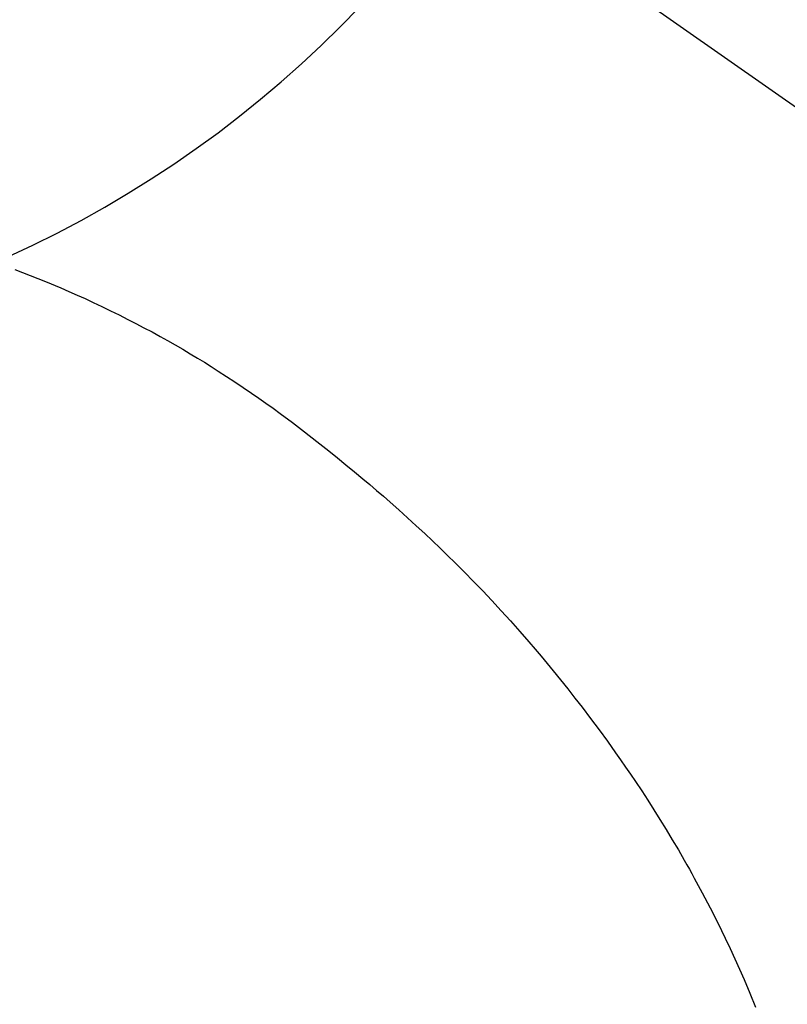
# Model space of a CAD drawing. Extents: x 0 to 26473, y -25 to 8845.
# Drawn here: x 15436 to 15449, y 7422 to 7438 of the extents above; entities that cross this region are included whole.
import ezdxf

# ---------------------------------------------------------------- set-up
doc = ezdxf.new("R2010")
doc.units = 0
doc.header["$LTSCALE"] = 50
doc.header["$MEASUREMENT"] = 0
doc.linetypes.add('CENTER2', pattern=[1.125, 0.75, -0.125, 0.125, -0.125])
doc.layers.get('0').update_dxf_attribs({"linetype": 'CONTINUOUS'})
doc.layers.get('DEFPOINTS').update_dxf_attribs({"color": 146, "linetype": 'CONTINUOUS'})
doc.layers.add('150-機器', color=8, linetype='CONTINUOUS')
doc.layers.add('160-文字', color=254, linetype='CONTINUOUS')
doc.styles.add('KH001', font='txt')
doc.dimstyles.new('KH1xx030', dxfattribs={"dimscale": 30, "dimtxt": 2, "dimasz": 0.6, "dimexe": 0.3, "dimexo": 1.2, "dimgap": 0.5, "dimtad": 3, "dimdec": 1, "dimdsep": 46, "dimlunit": 6, "dimtxsty": 'KH001', "dimblk": 'DOT', "dimcen": 1, "dimdle": 1, "dimclrd": 256, "dimclre": 256, "dimclrt": 256, "dimadec": 0, "dimazin": 0, "dimtfac": 1, "dimtdec": 1, "dimtix": 1, "dimtmove": 2, "dimatfit": 3, "dimldrblk": 'CLOSEDBLANK', "dimfxl": 1, "dimtolj": 1, "dimtzin": 0, "dimlwd": -1, "dimlwe": -1, "dimarcsym": 0})

# ---------------------------------------------------------------- blocks, each defined once
blk = doc.blocks.new('F402_H')
at = {"layer": '150-機器', "color": 13, "linetype": 'CENTER2'}
blk.add_line((0, 0), (-244.018, -170.863), dxfattribs=at)
at = {"layer": '150-機器', "color": 13, "linetype": 'Continuous'}
blk.add_lwpolyline([(-7.728, -17.073), (-7.98, -17.172), (-8.232, -17.272), (-8.482, -17.377), (-8.615, -17.435), (-8.749, -17.494), (-8.881, -17.554), (-9.013, -17.615), (-9.157, -17.683), (-9.301, -17.752), (-9.444, -17.822), (-9.586, -17.894), (-9.719, -17.962), (-9.851, -18.031), (-9.983, -18.102), (-10.115, -18.174), (-10.24, -18.244), (-10.365, -18.315), (-10.489, -18.387), (-10.613, -18.46), (-10.729, -18.53), (-10.844, -18.6), (-10.958, -18.672), (-11.072, -18.744), (-11.21, -18.833), (-11.347, -18.924), (-11.483, -19.015), (-11.619, -19.107), (-11.738, -19.19), (-11.856, -19.273), (-11.974, -19.357), (-12.091, -19.442), (-12.293, -19.593), (-12.493, -19.746), (-12.692, -19.901), (-12.889, -20.058), (-13.031, -20.172), (-13.172, -20.286), (-13.312, -20.401), (-13.452, -20.518), (-13.564, -20.612), (-13.676, -20.708), (-13.788, -20.804), (-13.898, -20.901), (-14.043, -21.028), (-14.186, -21.157), (-14.329, -21.287), (-14.47, -21.418), (-14.596, -21.537), (-14.721, -21.656), (-14.845, -21.776), (-14.968, -21.897), (-15.12, -22.05), (-15.272, -22.204), (-15.422, -22.359), (-15.57, -22.516), (-15.726, -22.685), (-15.88, -22.854), (-16.033, -23.026), (-16.183, -23.198), (-16.285, -23.316), (-16.385, -23.435), (-16.485, -23.554), (-16.583, -23.674), (-16.703, -23.822), (-16.822, -23.971), (-16.94, -24.121), (-17.056, -24.272), (-17.197, -24.457), (-17.335, -24.644), (-17.472, -24.831), (-17.608, -25.021), (-17.69, -25.138), (-17.772, -25.256), (-17.853, -25.374), (-17.934, -25.493), (-18.037, -25.648), (-18.138, -25.803), (-18.238, -25.959), (-18.337, -26.116), (-18.439, -26.282), (-18.54, -26.45), (-18.64, -26.619), (-18.738, -26.788), (-18.779, -26.861), (-18.821, -26.934), (-18.862, -27.008), (-18.902, -27.081), (-19.034, -27.325), (-19.163, -27.571), (-19.288, -27.818), (-19.41, -28.068), (-19.49, -28.237), (-19.569, -28.407), (-19.647, -28.578), (-19.722, -28.75), (-19.818, -28.975), (-19.911, -29.202)], dxfattribs=at)
at = {"layer": 'DEFPOINTS'}
blk.add_circle((0, 0), 18.5, dxfattribs=at)
blk = doc.blocks.new('_ClosedBlank')
at = {"color": 0, "linetype": 'ByBlock', "lineweight": -2}
for p, q in [((-1, 0.16667), (0, 0)), ((-1, 0.16667), (-1, -0.16667)), ((0, 0), (-1, -0.16667))]:
    blk.add_line(p, q, dxfattribs=at)
blk = doc.blocks.new('_Dot')
at = {"color": 0, "linetype": 'ByBlock', "lineweight": -2}
blk.add_line((-0.5, 0), (-1, 0), dxfattribs=at)
at = {"color": 0, "linetype": 'ByBlock', "const_width": 0.5}
blk.add_lwpolyline([(-0.25, 0, 1), (0.25, 0, 1)], format="xyb", close=True, dxfattribs=at)

msp = doc.modelspace()

# ---------------------------------------------------------------- block references
at = {"layer": '150-機器', "xscale": -1}
msp.add_blockref('F402_H', (15428.069, 7450.835), dxfattribs=at)

# ---------------------------------------------------------------- leaders
at = {"layer": '160-文字', "annotation_type": 0, "has_hookline": 1, "hookline_direction": 0}
for points, override, text_width in [([(15088.062, 7448.143), (15225.606, 6248.318), (15243.606, 6248.318)], {"dimgap": 0.5, "dimtad": 1}, 735.838), ([(15311.457, 7447.262), (16892.233, 6338.697), (17041.492, 6338.697)], {"dimgap": 0.5, "dimtad": 1, "dimfxl": 0.5, "dimarcsym": 1}, 1398.579)]:
    msp.add_leader(points, dimstyle='KH1xx030', override=override, dxfattribs=dict(at, text_width=text_width))

doc.saveas('drawing.dxf')
